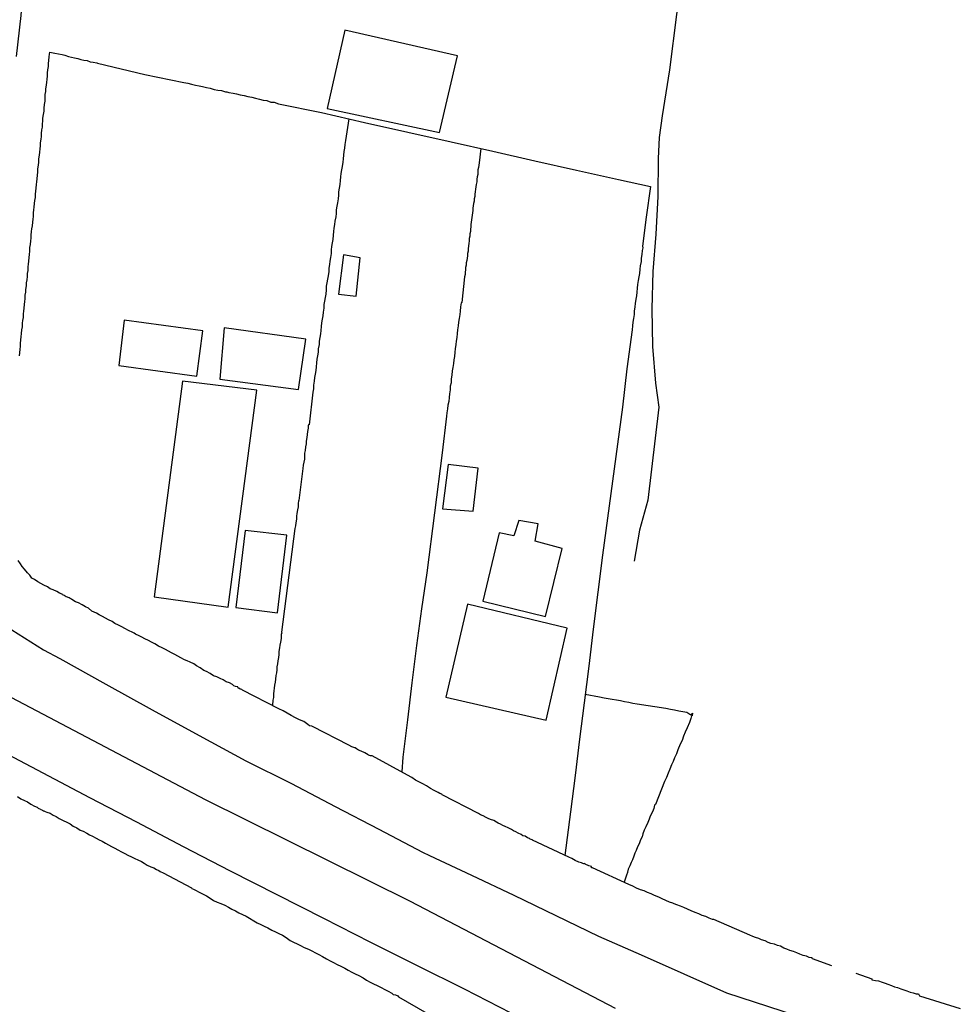
# Model space of a CAD drawing. Units: millimetres. Extents: x 175904 to 178685, y 1663183 to 1668006.
# Drawn here: x 176545 to 176614, y 1665499 to 1665570 of the extents above; entities that cross this region are included whole.
import ezdxf

# ---------------------------------------------------------------- set-up
doc = ezdxf.new("R2010")
doc.units = ezdxf.units.MM
doc.header["$MEASUREMENT"] = 0
for name, color, linetype in [('V-EDIFICACAO', 2, 'Continuous'), ('V-EIXO_DE_LOGRADOURO', 3, 'Continuous'), ('V-LOTE', 1, 'Continuous'), ('V-QUADRA', 210, 'Continuous'), ('V-TESTADA', 5, 'Continuous'), ('V-VALETA', 210, 'Continuous')]:
    doc.layers.add(name, color=color, linetype=linetype)

msp = doc.modelspace()

# ---------------------------------------------------------------- linework, layer by layer
at = {"layer": 'V-EDIFICACAO'}
for points in [[(176567.73, 1665563.36), (176575.87, 1665561.62), (176577.16, 1665567.17), (176569.01, 1665569.02), (176567.73, 1665563.36)], [(176568.55, 1665549.92), (176569.82, 1665549.77), (176570.12, 1665552.56), (176568.92, 1665552.77), (176568.55, 1665549.92)], [(176552.64, 1665544.76), (176558.29, 1665543.99), (176558.73, 1665547.26), (176553.04, 1665548.03), (176552.64, 1665544.76)], [(176559.97, 1665543.78), (176565.66, 1665543.02), (176566.18, 1665546.66), (176560.28, 1665547.48), (176559.97, 1665543.78)], [(176555.2, 1665528), (176560.56, 1665527.26), (176562.64, 1665542.96), (176557.25, 1665543.63), (176555.2, 1665528)], [(176576.08, 1665534.39), (176578.31, 1665534.21), (176578.67, 1665537.32), (176576.5, 1665537.6), (176576.08, 1665534.39)], [(176579, 1665527.7), (176583.53, 1665526.58), (176584.74, 1665531.5), (176582.79, 1665532.04), (176583.02, 1665533.29), (176581.62, 1665533.54), (176581.26, 1665532.43), (176580.19, 1665532.65), (176579, 1665527.7)], [(176561.11, 1665527.23), (176564.14, 1665526.85), (176564.81, 1665532.48), (176561.79, 1665532.82), (176561.11, 1665527.23)], [(176576.33, 1665520.75), (176583.58, 1665519.09), (176585.12, 1665525.75), (176577.9, 1665527.47), (176576.33, 1665520.75)]]:
    msp.add_lwpolyline(points, close=True, dxfattribs=at)
at = {"layer": 'V-EIXO_DE_LOGRADOURO'}
msp.add_lwpolyline([(176588.61, 1665498.2), (176573.77, 1665505.96), (176558.93, 1665513.31), (176544.43, 1665520.93), (176529.93, 1665528.08), (176515.5, 1665535.3), (176501.07, 1665542.12), (176486.64, 1665549), (176472.41, 1665556.08), (176463.06, 1665559.83)], dxfattribs=at)
at = {"layer": 'V-LOTE'}
for points in [[(176546.04, 1665551.42), (176546.07, 1665551.64), (176546.09, 1665551.89), (176546.11, 1665552.1), (176546.13, 1665552.32), (176546.15, 1665552.57), (176546.17, 1665552.79), (176546.21, 1665553.04), (176546.21, 1665553.3), (176546.26, 1665553.51), (176546.28, 1665553.77), (176546.3, 1665553.98), (176546.3, 1665554.19), (176546.32, 1665554.45), (176546.34, 1665554.66), (176546.39, 1665554.87), (176546.41, 1665555.13), (176546.43, 1665555.34), (176546.47, 1665555.55), (176546.47, 1665555.81), (176546.49, 1665556.02), (176546.51, 1665556.23), (176546.54, 1665556.49), (176546.56, 1665556.7), (176546.6, 1665556.92), (176546.6, 1665557.17), (176546.64, 1665557.38), (176546.66, 1665557.6), (176546.68, 1665557.85), (176546.71, 1665558.06), (176546.73, 1665558.28), (176546.75, 1665558.53), (176546.77, 1665558.75), (176546.79, 1665559), (176546.83, 1665559.26), (176546.85, 1665559.47), (176546.85, 1665559.72), (176546.9, 1665559.98), (176546.92, 1665560.19), (176546.94, 1665560.45), (176546.98, 1665560.66), (176546.98, 1665560.87), (176547.02, 1665561.13), (176547.05, 1665561.34), (176547.05, 1665561.56), (176547.07, 1665561.81), (176547.11, 1665562.02), (176547.11, 1665562.24), (176547.15, 1665562.45), (176547.15, 1665562.66), (176547.19, 1665562.92), (176547.24, 1665563.17), (176547.24, 1665563.39), (176547.26, 1665563.64), (176547.3, 1665563.9), (176547.3, 1665564.11), (176547.32, 1665564.37), (176547.36, 1665564.58), (176547.36, 1665564.79), (176547.41, 1665565.05), (176547.43, 1665565.26), (176547.45, 1665565.47), (176547.49, 1665565.73), (176547.49, 1665565.94), (176547.51, 1665566.15), (176547.56, 1665566.41), (176547.56, 1665566.62), (176547.58, 1665566.83), (176547.6, 1665567.09), (176547.62, 1665567.3), (176547.66, 1665567.43)], [(176547.66, 1665567.43), (176548.02, 1665567.36), (176548.28, 1665567.32), (176548.53, 1665567.26), (176548.74, 1665567.21), (176549, 1665567.13), (176549.21, 1665567.08), (176549.43, 1665567.04), (176549.68, 1665566.98), (176549.89, 1665566.92), (176550.11, 1665566.87), (176550.36, 1665566.83), (176550.57, 1665566.74), (176550.79, 1665566.72), (176551.04, 1665566.66), (176551.11, 1665566.65), (176554.52, 1665565.83), (176557.35, 1665565.24), (176557.64, 1665565.19), (176557.9, 1665565.13), (176558.19, 1665565.06), (176558.45, 1665565), (176558.71, 1665564.96), (176559, 1665564.87), (176559.26, 1665564.83), (176559.56, 1665564.74), (176559.81, 1665564.7), (176560.07, 1665564.66), (176560.37, 1665564.57), (176560.46, 1665564.57)], [(176560.46, 1665564.57), (176560.62, 1665564.53), (176560.92, 1665564.47), (176561.17, 1665564.43), (176561.43, 1665564.34), (176561.73, 1665564.3), (176561.98, 1665564.23), (176562.28, 1665564.17), (176562.54, 1665564.1), (176562.83, 1665564.04), (176563.09, 1665563.96), (176563.35, 1665563.93), (176563.64, 1665563.83), (176563.9, 1665563.81), (176564.2, 1665563.7), (176567.31, 1665563.08), (176570.44, 1665562.34), (176573.57, 1665561.65), (176576.7, 1665560.96), (176579.73, 1665560.27), (176582.76, 1665559.57), (176585.79, 1665558.9), (176588.82, 1665558.23), (176591.14, 1665557.72), (176590.82, 1665555.5), (176590.56, 1665553.4), (176590.6, 1665553.27), (176590.53, 1665553.08), (176590.51, 1665552.79), (176590.47, 1665552.53), (176590.47, 1665552.28), (176590.4, 1665551.98), (176590.38, 1665551.72), (176590.34, 1665551.42), (176590.3, 1665551.17), (176590.26, 1665550.91), (176590.21, 1665550.61), (176590.19, 1665550.36), (176590.15, 1665550.06), (176590.13, 1665549.81), (176590.09, 1665549.55), (176590.04, 1665549.25), (176590.02, 1665549), (176589.96, 1665548.7), (176589.96, 1665548.44), (176589.91, 1665548.15), (176589.87, 1665547.89), (176589.83, 1665547.63), (176589.81, 1665547.34), (176589.43, 1665544.51), (176589.12, 1665541.75), (176588.76, 1665539.07), (176588.4, 1665536.39), (176588.04, 1665533.71), (176587.68, 1665531.03), (176587.33, 1665528.35), (176587, 1665525.67), (176586.67, 1665522.99), (176586.34, 1665520.33), (176586.01, 1665517.7), (176585.68, 1665515.07), (176585.35, 1665512.46), (176584.95, 1665509.28)], [(176569.29, 1665562.61), (176569.05, 1665561.05), (176569.03, 1665560.89), (176569.01, 1665560.75), (176568.99, 1665560.49), (176568.95, 1665560.24), (176568.91, 1665559.98), (176568.88, 1665559.72), (176568.86, 1665559.47), (176568.82, 1665559.17), (176568.78, 1665558.92), (176568.73, 1665558.66), (176568.69, 1665558.41), (176568.67, 1665558.15), (176568.65, 1665557.85), (176568.61, 1665557.6), (176568.56, 1665557.34), (176568.54, 1665557.09), (176568.52, 1665556.83), (176568.48, 1665556.53), (176568.44, 1665556.28), (176568.39, 1665556.02), (176568.39, 1665555.77), (176568.35, 1665555.51), (176568.29, 1665555.21), (176568.27, 1665554.96), (176568.22, 1665554.7), (176568.18, 1665554.45), (176568.16, 1665554.19), (176568.14, 1665553.89), (176568.1, 1665553.64), (176568.05, 1665553.38), (176568.03, 1665553.13), (176568.01, 1665552.87), (176567.97, 1665552.57), (176567.93, 1665552.32), (176567.91, 1665552.06), (176567.84, 1665551.81), (176567.84, 1665551.55), (176567.8, 1665551.25), (176567.76, 1665551), (176567.71, 1665550.74), (176567.67, 1665550.49), (176567.65, 1665550.23), (176567.63, 1665549.93), (176567.59, 1665549.68), (176567.54, 1665549.42), (176567.5, 1665549.17), (176567.48, 1665548.91), (176567.44, 1665548.61), (176567.42, 1665548.36), (176567.37, 1665548.1), (176567.33, 1665547.85), (176567.29, 1665547.59), (176567.27, 1665547.29), (176567.24, 1665547.04), (176567.2, 1665546.78), (176567.16, 1665546.53), (176567.14, 1665546.27), (176567.09, 1665545.97), (176567.07, 1665545.72), (176567.03, 1665545.46), (176566.99, 1665545.21), (176566.95, 1665544.95), (176566.93, 1665544.65), (176566.9, 1665544.4), (176566.86, 1665544.14), (176566.82, 1665543.89), (176566.78, 1665543.63), (176566.73, 1665543.34), (176566.73, 1665543.08), (176566.69, 1665542.82), (176566.43, 1665540.47), (176566.37, 1665540.46), (176566.35, 1665540.42), (176566.35, 1665540.23), (176566.31, 1665539.97), (176566.29, 1665539.76), (176566.27, 1665539.55), (176566.22, 1665539.29), (176566.2, 1665539.08), (176566.16, 1665538.87), (176566.14, 1665538.61), (176566.1, 1665538.4), (176566.1, 1665538.18), (176566.08, 1665537.97), (176566.03, 1665537.76), (176565.99, 1665537.55), (176565.97, 1665537.29), (176565.69, 1665534.99), (176565.65, 1665534.99), (176565.63, 1665534.74), (176565.63, 1665534.52), (176565.58, 1665534.31), (176565.54, 1665534.05), (176565.52, 1665533.84), (176565.5, 1665533.63), (176565.46, 1665533.37), (176565.44, 1665533.16), (176565.39, 1665532.95), (176564.43, 1665525.46)], [(176578.86, 1665560.47), (176578.74, 1665559.44), (176578.72, 1665559.26), (176578.7, 1665559.09), (176578.65, 1665558.92), (176578.63, 1665558.75), (176578.63, 1665558.58), (176578.59, 1665558.41), (176578.57, 1665558.24), (176578.57, 1665558.06), (176578.53, 1665557.85), (176578.5, 1665557.68), (176578.48, 1665557.51), (176578.46, 1665557.34), (176578.42, 1665557.17), (176578.42, 1665557), (176578.38, 1665556.83), (176578.38, 1665556.66), (176578.33, 1665556.49), (176578.31, 1665556.32), (176578.29, 1665556.15), (176578.29, 1665555.98), (176578.25, 1665555.81), (176578.23, 1665555.64), (176578.21, 1665555.47), (176578.19, 1665555.3), (176578.16, 1665555.13), (176578.14, 1665554.96), (176578.14, 1665554.79), (176578.1, 1665554.62), (176578.1, 1665554.45), (176578.06, 1665554.28), (176578.06, 1665554.11), (176578.02, 1665553.94), (176578.02, 1665553.77), (176577.99, 1665553.59), (176577.97, 1665553.42), (176577.95, 1665553.21), (176577.93, 1665553.04), (176577.89, 1665552.87), (176577.89, 1665552.7), (176577.87, 1665552.53), (176577.84, 1665552.36), (176577.8, 1665552.19), (176577.8, 1665552.02), (176577.76, 1665551.85), (176577.76, 1665551.68), (176577.72, 1665551.51), (176577.72, 1665551.34), (176577.67, 1665551.17), (176577.49, 1665549.31), (176577.44, 1665549.29), (176577.38, 1665549), (176577.36, 1665548.7), (176577.33, 1665548.44), (176577.29, 1665548.15), (176577.25, 1665547.89), (176577.21, 1665547.63), (176577.16, 1665547.34), (176577.14, 1665547.08), (176577.12, 1665546.78), (176577.08, 1665546.53), (176577.04, 1665546.27), (176576.99, 1665545.97), (176576.97, 1665545.72), (176576.95, 1665545.42), (176576.91, 1665545.17), (176576.87, 1665544.91), (176576.82, 1665544.61), (176576.78, 1665544.36), (176576.76, 1665544.06), (176576.72, 1665543.8), (176576.7, 1665543.51), (176576.65, 1665543.25), (176576.63, 1665542.99), (176576.59, 1665542.7), (176576.57, 1665542.44), (176576.53, 1665542.14), (176576.48, 1665541.89), (176576.44, 1665541.63), (176576.4, 1665541.33), (176576.38, 1665541.08), (176576.07, 1665538.44), (176574.94, 1665529.75), (176574.56, 1665527.14), (176574.2, 1665524.48), (176573.87, 1665521.79), (176573.54, 1665519.1), (176573.21, 1665516.41), (176573.13, 1665515.34)], [(176545.45, 1665545.46), (176545.47, 1665545.68), (176545.49, 1665545.93), (176545.53, 1665546.14), (176545.53, 1665546.36), (176545.56, 1665546.61), (176545.58, 1665546.83), (176545.6, 1665547.08), (176545.62, 1665547.34), (176545.66, 1665547.55), (176545.68, 1665547.81), (176545.7, 1665548.02), (176545.73, 1665548.23), (176545.75, 1665548.49), (176545.77, 1665548.7), (176545.79, 1665548.91), (176545.81, 1665549.17), (176545.83, 1665549.38), (176545.87, 1665549.59), (176545.87, 1665549.85), (176545.9, 1665550.06), (176545.92, 1665550.27), (176545.96, 1665550.53), (176545.96, 1665550.74), (176546, 1665550.96), (176546.02, 1665551.21), (176546.04, 1665551.42)], [(176547, 1665528.98), (176546.79, 1665529.09), (176546.53, 1665529.26), (176546.49, 1665529.28), (176546.34, 1665529.37), (176546.21, 1665529.58), (176546.02, 1665529.75), (176545.81, 1665530.01), (176545.64, 1665530.2), (176545.53, 1665530.39), (176545.36, 1665530.63)], [(176573.56, 1665515.11), (176570.98, 1665516.49), (176570.86, 1665516.49), (176570.73, 1665516.56), (176570.71, 1665516.58), (176570.46, 1665516.72), (176570.2, 1665516.83), (176569.99, 1665516.92), (176569.86, 1665517), (176569.75, 1665517.07), (176569.73, 1665517.09), (176569.52, 1665517.15), (176569.31, 1665517.28), (176566.66, 1665518.63), (176566.63, 1665518.66), (176566.44, 1665518.68), (176566.33, 1665518.77), (176566.03, 1665518.98), (176565.73, 1665519.11), (176565.43, 1665519.26), (176565.13, 1665519.41), (176564.84, 1665519.58), (176564.54, 1665519.75), (176564.24, 1665519.9), (176561.61, 1665521.25), (176561.54, 1665521.3), (176561.43, 1665521.32), (176561.34, 1665521.41), (176561.28, 1665521.41), (176561.26, 1665521.49), (176561.09, 1665521.53), (176560.97, 1665521.58), (176560.88, 1665521.66), (176560.66, 1665521.79), (176560.41, 1665521.87), (176560.2, 1665522), (176559.98, 1665522.09), (176559.73, 1665522.22), (176559.51, 1665522.3), (176559.26, 1665522.45), (176559, 1665522.6), (176558.79, 1665522.68), (176558.54, 1665522.88), (176558.28, 1665523.02), (176558.07, 1665523.15), (176557.81, 1665523.28), (176557.6, 1665523.39), (176557.39, 1665523.45), (176557.13, 1665523.6), (176556.92, 1665523.71), (176556.7, 1665523.83), (176556.45, 1665523.96), (176556.24, 1665524.09), (176556.02, 1665524.2), (176555.79, 1665524.32), (176555.51, 1665524.45), (176555.26, 1665524.6), (176555, 1665524.73), (176554.79, 1665524.85), (176554.53, 1665524.98), (176554.32, 1665525.09), (176554.11, 1665525.2), (176553.85, 1665525.3), (176553.84, 1665525.32), (176553.75, 1665525.37), (176553.66, 1665525.43), (176553.34, 1665525.58), (176553.09, 1665525.71), (176552.87, 1665525.83), (176552.62, 1665525.96), (176552.36, 1665526.09), (176552.15, 1665526.22), (176551.89, 1665526.34), (176551.68, 1665526.47), (176551.47, 1665526.58), (176551.21, 1665526.71), (176551.02, 1665526.84), (176550.7, 1665526.98), (176550.45, 1665527.18), (176550.23, 1665527.28), (176549.98, 1665527.43), (176549.72, 1665527.58), (176549.51, 1665527.66), (176549.25, 1665527.81), (176549.17, 1665527.86), (176549.11, 1665527.88), (176549.04, 1665527.94), (176548.98, 1665527.96), (176548.92, 1665527.98), (176548.83, 1665528), (176548.77, 1665528.07), (176548.7, 1665528.11), (176548.57, 1665528.16), (176548.53, 1665528.2), (176548.36, 1665528.28), (176548.15, 1665528.39), (176547.89, 1665528.52), (176547.68, 1665528.6), (176547.47, 1665528.73), (176547.21, 1665528.86), (176547, 1665528.98)], [(176564.43, 1665525.46), (176564.44, 1665525.41), (176564.41, 1665525.28), (176564.39, 1665525.2), (176564.39, 1665524.99), (176564.35, 1665524.73), (176564.31, 1665524.52), (176564.29, 1665524.31), (176564.24, 1665524.05), (176564.22, 1665523.84), (176564.2, 1665523.62), (176564.16, 1665523.37), (176564.14, 1665523.16), (176564.09, 1665522.94), (176564.09, 1665522.73), (176564.05, 1665522.52), (176564.01, 1665522.31), (176563.99, 1665522.05), (176563.97, 1665521.84), (176563.92, 1665521.62), (176563.9, 1665521.41), (176563.88, 1665521.2), (176563.84, 1665520.99), (176563.84, 1665520.73), (176563.8, 1665520.52), (176563.77, 1665520.16)], [(176586.42, 1665520.96), (176587.44, 1665520.78), (176587.78, 1665520.7), (176588.08, 1665520.66), (176588.38, 1665520.6), (176588.68, 1665520.56), (176588.97, 1665520.51), (176589.27, 1665520.43), (176589.57, 1665520.38), (176589.87, 1665520.32), (176590.17, 1665520.26), (176592.26, 1665519.95), (176592.59, 1665519.87), (176592.89, 1665519.83), (176593.19, 1665519.75), (176593.49, 1665519.71), (176593.78, 1665519.66), (176594.06, 1665519.47), (176594.19, 1665519.6), (176594.17, 1665519.39), (176594.11, 1665519.39), (176594.06, 1665519.2), (176593.96, 1665518.92), (176593.79, 1665518.52), (176593.66, 1665518.22), (176593.53, 1665517.92), (176593.43, 1665517.62), (176593.3, 1665517.34), (176593.13, 1665516.94), (176593.02, 1665516.64), (176592.89, 1665516.35), (176592.79, 1665516.09), (176592.66, 1665515.85), (176592.55, 1665515.54), (176592.43, 1665515.24), (176592.3, 1665514.94), (176592.17, 1665514.64), (176591.51, 1665512.97), (176591.44, 1665512.94), (176591.38, 1665512.68), (176591.28, 1665512.45), (176591.13, 1665512.13), (176591.06, 1665511.92), (176590.94, 1665511.68), (176590.81, 1665511.36), (176590.68, 1665511.11), (176590.6, 1665510.85), (176590.53, 1665510.64), (176590.43, 1665510.43), (176590.32, 1665510.13), (176590.21, 1665509.92), (176590.11, 1665509.66), (176590.02, 1665509.45), (176589.94, 1665509.24), (176589.83, 1665508.98), (176589.74, 1665508.77), (176589.66, 1665508.55), (176589.53, 1665508.3), (176589.47, 1665508.09), (176589.47, 1665508.06), (176589.4, 1665507.87), (176589.23, 1665507.35)], [(176604.27, 1665501.29), (176602.88, 1665501.8), (176602.85, 1665501.82), (176602.85, 1665501.87), (176602.64, 1665501.91), (176602.43, 1665501.99), (176602.21, 1665502.04), (176601.96, 1665502.14), (176601.74, 1665502.25), (176601.49, 1665502.34), (176601.23, 1665502.42), (176601.02, 1665502.5), (176600.81, 1665502.59), (176600.55, 1665502.72), (176600.34, 1665502.78), (176600.13, 1665502.87), (176599.87, 1665502.91), (176599.66, 1665503), (176599.45, 1665503.1), (176599.19, 1665503.19), (176598.98, 1665503.27), (176598.76, 1665503.36), (176598.55, 1665503.42), (176598.34, 1665503.51), (176595.72, 1665504.65), (176595.64, 1665504.66), (176595.4, 1665504.76), (176595.15, 1665504.87), (176594.89, 1665504.95), (176594.64, 1665505.06), (176594.38, 1665505.17), (176594.08, 1665505.27), (176593.83, 1665505.4), (176593.57, 1665505.53), (176593.32, 1665505.63), (176593.06, 1665505.72), (176592.87, 1665505.78), (176592.76, 1665505.83), (176592.51, 1665505.91), (176592.25, 1665506.04), (176592, 1665506.15), (176591.74, 1665506.27), (176591.44, 1665506.4), (176591.19, 1665506.51), (176590.93, 1665506.61), (176590.83, 1665506.66), (176590.68, 1665506.72), (176590.42, 1665506.8), (176590.12, 1665506.93), (176589.87, 1665507.06), (176589.57, 1665507.19), (176586.95, 1665508.39), (176586.87, 1665508.4), (176586.87, 1665508.49), (176586.67, 1665508.55), (176586.42, 1665508.66), (176586.4, 1665508.7), (176586.29, 1665508.68), (176586.16, 1665508.75), (176585.95, 1665508.81), (176585.7, 1665508.93), (176585.44, 1665509.06), (176585.23, 1665509.17), (176582.61, 1665510.39), (176582.61, 1665510.42), (176582.5, 1665510.45), (176582.42, 1665510.47), (176582.38, 1665510.51), (176582.25, 1665510.57), (176582.08, 1665510.68), (176581.91, 1665510.72), (176581.78, 1665510.81), (176581.57, 1665510.91), (176581.4, 1665511), (176581.23, 1665511.08), (176581.08, 1665511.17), (176580.84, 1665511.3), (176580.63, 1665511.38), (176580.46, 1665511.47), (176580.29, 1665511.55), (176580.12, 1665511.62), (176579.99, 1665511.7), (176579.8, 1665511.81), (176579.57, 1665511.89), (176579.39, 1665511.96), (176579.25, 1665512.04), (176579.03, 1665512.15), (176578.84, 1665512.23), (176578.69, 1665512.32), (176576.07, 1665513.69), (176576.03, 1665513.72), (176575.89, 1665513.77), (176575.78, 1665513.85), (176575.48, 1665514), (176575.22, 1665514.13), (176574.93, 1665514.32), (176574.67, 1665514.47), (176574.37, 1665514.62), (176574.12, 1665514.75), (176573.86, 1665514.94), (176573.56, 1665515.11)], [(176545.3, 1665513.55), (176545.55, 1665513.38), (176545.81, 1665513.26), (176546.02, 1665513.17), (176546.27, 1665513), (176546.53, 1665512.87), (176546.74, 1665512.79), (176546.81, 1665512.72), (176546.85, 1665512.7), (176546.98, 1665512.64), (176547, 1665512.62), (176547.11, 1665512.57), (176547.19, 1665512.53), (176547.21, 1665512.51), (176547.32, 1665512.47), (176547.42, 1665512.43), (176547.68, 1665512.34), (176547.89, 1665512.21), (176548.11, 1665512.11), (176548.32, 1665511.96), (176548.62, 1665511.83), (176548.87, 1665511.7), (176549.13, 1665511.57), (176549.34, 1665511.42), (176549.6, 1665511.3), (176549.85, 1665511.13), (176550.06, 1665511.04), (176550.32, 1665510.91), (176550.53, 1665510.79), (176550.74, 1665510.68), (176551, 1665510.55), (176551.21, 1665510.42), (176551.43, 1665510.32), (176551.68, 1665510.19), (176551.89, 1665510.06), (176552.11, 1665509.95), (176552.36, 1665509.81), (176552.58, 1665509.7), (176552.83, 1665509.55), (176553.09, 1665509.42), (176553.3, 1665509.32), (176553.55, 1665509.19), (176553.81, 1665509.08), (176554.02, 1665508.98), (176554.28, 1665508.85), (176554.49, 1665508.72), (176554.7, 1665508.59), (176554.96, 1665508.46), (176555.17, 1665508.4), (176555.38, 1665508.27), (176555.54, 1665508.19), (176555.64, 1665508.13), (176555.85, 1665508.04), (176557.9, 1665506.95), (176557.92, 1665506.91), (176558.05, 1665506.85), (176558.19, 1665506.78), (176558.45, 1665506.63), (176558.71, 1665506.51), (176559, 1665506.36), (176559.26, 1665506.19), (176559.51, 1665506.04), (176559.77, 1665505.91), (176560.03, 1665505.81), (176560.32, 1665505.68), (176560.58, 1665505.55), (176560.83, 1665505.4), (176561.09, 1665505.27), (176561.34, 1665505.14), (176561.6, 1665505.02), (176561.86, 1665504.89), (176562.11, 1665504.76), (176562.41, 1665504.55)], [(176562.41, 1665504.55), (176562.66, 1665504.42), (176562.92, 1665504.29), (176563.18, 1665504.17), (176563.43, 1665504.04), (176563.73, 1665503.89), (176563.98, 1665503.76), (176564.24, 1665503.63), (176564.5, 1665503.51), (176564.75, 1665503.36), (176565.05, 1665503.14), (176565.3, 1665503.02), (176565.56, 1665502.89), (176565.81, 1665502.76), (176566.07, 1665502.63), (176566.37, 1665502.5), (176566.62, 1665502.38), (176566.88, 1665502.25), (176567.13, 1665502.12), (176567.39, 1665501.97), (176567.69, 1665501.8), (176567.94, 1665501.65), (176568.2, 1665501.53), (176568.45, 1665501.4), (176568.71, 1665501.27), (176569.01, 1665501.12), (176569.26, 1665500.99), (176569.52, 1665500.84), (176569.77, 1665500.72), (176570.03, 1665500.59), (176570.33, 1665500.42), (176570.58, 1665500.27), (176570.84, 1665500.12), (176571.09, 1665499.99), (176571.35, 1665499.87), (176571.65, 1665499.72), (176571.9, 1665499.59), (176572.16, 1665499.46), (176572.41, 1665499.31), (176572.5, 1665499.23), (176572.67, 1665499.19), (176572.86, 1665499.14), (176572.9, 1665499.06), (176574.94, 1665497.87)], [(176606.01, 1665500.77), (176607.17, 1665500.35), (176607.18, 1665500.29), (176607.45, 1665500.25), (176607.66, 1665500.21), (176607.92, 1665500.12), (176608.13, 1665500.04), (176608.34, 1665499.97), (176608.6, 1665499.87), (176608.81, 1665499.78), (176609.02, 1665499.74), (176609.28, 1665499.63), (176609.49, 1665499.57), (176609.71, 1665499.48), (176609.96, 1665499.4), (176610.17, 1665499.35), (176610.39, 1665499.27), (176610.54, 1665499.27), (176610.62, 1665499.12), (176613.58, 1665498.22)]]:
    msp.add_lwpolyline(points, dxfattribs=at)
at = {"layer": 'V-QUADRA'}
for points in [[(176547.944, 1665593.379), (176547.71, 1665590.53), (176547.45, 1665587.62), (176547.09, 1665584.73), (176546.81, 1665581.8), (176546.53, 1665578.87), (176546.15, 1665575.99), (176545.8, 1665573.06), (176545.55, 1665570.1), (176545.2, 1665567.12)], [(176544.89, 1665525.62), (176547.19, 1665524.17), (176548.38, 1665523.54), (176551.71, 1665521.68), (176555.07, 1665519.83), (176558.45, 1665517.98), (176561.84, 1665516.13), (176565.15, 1665514.51), (176568.31, 1665512.84), (176571.47, 1665511.19), (176574.63, 1665509.54), (176575.13, 1665509.28), (176578.18, 1665507.86), (176581.24, 1665506.41), (176584.3, 1665504.94), (176587.38, 1665503.44), (176590.46, 1665502.09), (176593.56, 1665500.71), (176596.66, 1665499.34), (176608.67, 1665495.43)], [(176581.05, 1665497.87), (176577.67, 1665499.6), (176574.28, 1665501.3), (176570.89, 1665503), (176567.5, 1665504.72), (176564.11, 1665506.44), (176560.72, 1665508.16), (176557.33, 1665509.91), (176553.94, 1665511.69), (176550.55, 1665513.47), (176547.16, 1665515.25), (176543.77, 1665517.03)]]:
    msp.add_lwpolyline(points, dxfattribs=at)
at = {"layer": 'V-TESTADA'}
for points in [[(176546.04, 1665551.42), (176546.07, 1665551.64), (176546.09, 1665551.89), (176546.11, 1665552.1), (176546.13, 1665552.32), (176546.15, 1665552.57), (176546.17, 1665552.79), (176546.21, 1665553.04), (176546.21, 1665553.3), (176546.26, 1665553.51), (176546.28, 1665553.77), (176546.3, 1665553.98), (176546.3, 1665554.19), (176546.32, 1665554.45), (176546.34, 1665554.66), (176546.39, 1665554.87), (176546.41, 1665555.13), (176546.43, 1665555.34), (176546.47, 1665555.55), (176546.47, 1665555.81), (176546.49, 1665556.02), (176546.51, 1665556.23), (176546.54, 1665556.49), (176546.56, 1665556.7), (176546.6, 1665556.92), (176546.6, 1665557.17), (176546.64, 1665557.38), (176546.66, 1665557.6), (176546.68, 1665557.85), (176546.71, 1665558.06), (176546.73, 1665558.28), (176546.75, 1665558.53), (176546.77, 1665558.75), (176546.79, 1665559), (176546.83, 1665559.26), (176546.85, 1665559.47), (176546.85, 1665559.72), (176546.9, 1665559.98), (176546.92, 1665560.19), (176546.94, 1665560.45), (176546.98, 1665560.66), (176546.98, 1665560.87), (176547.02, 1665561.13), (176547.05, 1665561.34), (176547.05, 1665561.56), (176547.07, 1665561.81), (176547.11, 1665562.02), (176547.11, 1665562.24), (176547.15, 1665562.45), (176547.15, 1665562.66), (176547.19, 1665562.92), (176547.24, 1665563.17), (176547.24, 1665563.39), (176547.26, 1665563.64), (176547.3, 1665563.9), (176547.3, 1665564.11), (176547.32, 1665564.37), (176547.36, 1665564.58), (176547.36, 1665564.79), (176547.41, 1665565.05), (176547.43, 1665565.26), (176547.45, 1665565.47), (176547.49, 1665565.73), (176547.49, 1665565.94), (176547.51, 1665566.15), (176547.56, 1665566.41), (176547.56, 1665566.62), (176547.58, 1665566.83), (176547.6, 1665567.09), (176547.62, 1665567.3), (176547.66, 1665567.43)], [(176545.45, 1665545.46), (176545.47, 1665545.68), (176545.49, 1665545.93), (176545.53, 1665546.14), (176545.53, 1665546.36), (176545.56, 1665546.61), (176545.58, 1665546.83), (176545.6, 1665547.08), (176545.62, 1665547.34), (176545.66, 1665547.55), (176545.68, 1665547.81), (176545.7, 1665548.02), (176545.73, 1665548.23), (176545.75, 1665548.49), (176545.77, 1665548.7), (176545.79, 1665548.91), (176545.81, 1665549.17), (176545.83, 1665549.38), (176545.87, 1665549.59), (176545.87, 1665549.85), (176545.9, 1665550.06), (176545.92, 1665550.27), (176545.96, 1665550.53), (176545.96, 1665550.74), (176546, 1665550.96), (176546.02, 1665551.21), (176546.04, 1665551.42)], [(176547, 1665528.98), (176546.79, 1665529.09), (176546.53, 1665529.26), (176546.49, 1665529.28), (176546.34, 1665529.37), (176546.21, 1665529.58), (176546.02, 1665529.75), (176545.81, 1665530.01), (176545.64, 1665530.2), (176545.53, 1665530.39), (176545.36, 1665530.63)], [(176573.56, 1665515.11), (176570.98, 1665516.49), (176570.86, 1665516.49), (176570.73, 1665516.56), (176570.71, 1665516.58), (176570.46, 1665516.72), (176570.2, 1665516.83), (176569.99, 1665516.92), (176569.86, 1665517), (176569.75, 1665517.07), (176569.73, 1665517.09), (176569.52, 1665517.15), (176569.31, 1665517.28), (176566.66, 1665518.63), (176566.63, 1665518.66), (176566.44, 1665518.68), (176566.33, 1665518.77), (176566.03, 1665518.98), (176565.73, 1665519.11), (176565.43, 1665519.26), (176565.13, 1665519.41), (176564.84, 1665519.58), (176564.54, 1665519.75), (176564.24, 1665519.9), (176561.61, 1665521.25), (176561.54, 1665521.3), (176561.43, 1665521.32), (176561.34, 1665521.41), (176561.28, 1665521.41), (176561.26, 1665521.49), (176561.09, 1665521.53), (176560.97, 1665521.58), (176560.88, 1665521.66), (176560.66, 1665521.79), (176560.41, 1665521.87), (176560.2, 1665522), (176559.98, 1665522.09), (176559.73, 1665522.22), (176559.51, 1665522.3), (176559.26, 1665522.45), (176559, 1665522.6), (176558.79, 1665522.68), (176558.54, 1665522.88), (176558.28, 1665523.02), (176558.07, 1665523.15), (176557.81, 1665523.28), (176557.6, 1665523.39), (176557.39, 1665523.45), (176557.13, 1665523.6), (176556.92, 1665523.71), (176556.7, 1665523.83), (176556.45, 1665523.96), (176556.24, 1665524.09), (176556.02, 1665524.2), (176555.79, 1665524.32), (176555.51, 1665524.45), (176555.26, 1665524.6), (176555, 1665524.73), (176554.79, 1665524.85), (176554.53, 1665524.98), (176554.32, 1665525.09), (176554.11, 1665525.2), (176553.85, 1665525.3), (176553.84, 1665525.32), (176553.75, 1665525.37), (176553.66, 1665525.43), (176553.34, 1665525.58), (176553.09, 1665525.71), (176552.87, 1665525.83), (176552.62, 1665525.96), (176552.36, 1665526.09), (176552.15, 1665526.22), (176551.89, 1665526.34), (176551.68, 1665526.47), (176551.47, 1665526.58), (176551.21, 1665526.71), (176551.02, 1665526.84), (176550.7, 1665526.98), (176550.45, 1665527.18), (176550.23, 1665527.28), (176549.98, 1665527.43), (176549.72, 1665527.58), (176549.51, 1665527.66), (176549.25, 1665527.81), (176549.17, 1665527.86), (176549.11, 1665527.88), (176549.04, 1665527.94), (176548.98, 1665527.96), (176548.92, 1665527.98), (176548.83, 1665528), (176548.77, 1665528.07), (176548.7, 1665528.11), (176548.57, 1665528.16), (176548.53, 1665528.2), (176548.36, 1665528.28), (176548.15, 1665528.39), (176547.89, 1665528.52), (176547.68, 1665528.6), (176547.47, 1665528.73), (176547.21, 1665528.86), (176547, 1665528.98)], [(176604.27, 1665501.29), (176602.88, 1665501.8), (176602.85, 1665501.82), (176602.85, 1665501.87), (176602.64, 1665501.91), (176602.43, 1665501.99), (176602.21, 1665502.04), (176601.96, 1665502.14), (176601.74, 1665502.25), (176601.49, 1665502.34), (176601.23, 1665502.42), (176601.02, 1665502.5), (176600.81, 1665502.59), (176600.55, 1665502.72), (176600.34, 1665502.78), (176600.13, 1665502.87), (176599.87, 1665502.91), (176599.66, 1665503), (176599.45, 1665503.1), (176599.19, 1665503.19), (176598.98, 1665503.27), (176598.76, 1665503.36), (176598.55, 1665503.42), (176598.34, 1665503.51), (176595.72, 1665504.65), (176595.64, 1665504.66), (176595.4, 1665504.76), (176595.15, 1665504.87), (176594.89, 1665504.95), (176594.64, 1665505.06), (176594.38, 1665505.17), (176594.08, 1665505.27), (176593.83, 1665505.4), (176593.57, 1665505.53), (176593.32, 1665505.63), (176593.06, 1665505.72), (176592.87, 1665505.78), (176592.76, 1665505.83), (176592.51, 1665505.91), (176592.25, 1665506.04), (176592, 1665506.15), (176591.74, 1665506.27), (176591.44, 1665506.4), (176591.19, 1665506.51), (176590.93, 1665506.61), (176590.83, 1665506.66), (176590.68, 1665506.72), (176590.42, 1665506.8), (176590.12, 1665506.93), (176589.87, 1665507.06), (176589.57, 1665507.19), (176586.95, 1665508.39), (176586.87, 1665508.4), (176586.87, 1665508.49), (176586.67, 1665508.55), (176586.42, 1665508.66), (176586.4, 1665508.7), (176586.29, 1665508.68), (176586.16, 1665508.75), (176585.95, 1665508.81), (176585.7, 1665508.93), (176585.44, 1665509.06), (176585.23, 1665509.17), (176582.61, 1665510.39), (176582.61, 1665510.42), (176582.5, 1665510.45), (176582.42, 1665510.47), (176582.38, 1665510.51), (176582.25, 1665510.57), (176582.08, 1665510.68), (176581.91, 1665510.72), (176581.78, 1665510.81), (176581.57, 1665510.91), (176581.4, 1665511), (176581.23, 1665511.08), (176581.08, 1665511.17), (176580.84, 1665511.3), (176580.63, 1665511.38), (176580.46, 1665511.47), (176580.29, 1665511.55), (176580.12, 1665511.62), (176579.99, 1665511.7), (176579.8, 1665511.81), (176579.57, 1665511.89), (176579.39, 1665511.96), (176579.25, 1665512.04), (176579.03, 1665512.15), (176578.84, 1665512.23), (176578.69, 1665512.32), (176576.07, 1665513.69), (176576.03, 1665513.72), (176575.89, 1665513.77), (176575.78, 1665513.85), (176575.48, 1665514), (176575.22, 1665514.13), (176574.93, 1665514.32), (176574.67, 1665514.47), (176574.37, 1665514.62), (176574.12, 1665514.75), (176573.86, 1665514.94), (176573.56, 1665515.11)], [(176545.3, 1665513.55), (176545.55, 1665513.38), (176545.81, 1665513.26), (176546.02, 1665513.17), (176546.27, 1665513), (176546.53, 1665512.87), (176546.74, 1665512.79), (176546.81, 1665512.72), (176546.85, 1665512.7), (176546.98, 1665512.64), (176547, 1665512.62), (176547.11, 1665512.57), (176547.19, 1665512.53), (176547.21, 1665512.51), (176547.32, 1665512.47), (176547.42, 1665512.43), (176547.68, 1665512.34), (176547.89, 1665512.21), (176548.11, 1665512.11), (176548.32, 1665511.96), (176548.62, 1665511.83), (176548.87, 1665511.7), (176549.13, 1665511.57), (176549.34, 1665511.42), (176549.6, 1665511.3), (176549.85, 1665511.13), (176550.06, 1665511.04), (176550.32, 1665510.91), (176550.53, 1665510.79), (176550.74, 1665510.68), (176551, 1665510.55), (176551.21, 1665510.42), (176551.43, 1665510.32), (176551.68, 1665510.19), (176551.89, 1665510.06), (176552.11, 1665509.95), (176552.36, 1665509.81), (176552.58, 1665509.7), (176552.83, 1665509.55), (176553.09, 1665509.42), (176553.3, 1665509.32), (176553.55, 1665509.19), (176553.81, 1665509.08), (176554.02, 1665508.98), (176554.28, 1665508.85), (176554.49, 1665508.72), (176554.7, 1665508.59), (176554.96, 1665508.46), (176555.17, 1665508.4), (176555.38, 1665508.27), (176555.54, 1665508.19), (176555.64, 1665508.13), (176555.85, 1665508.04), (176557.9, 1665506.95), (176557.92, 1665506.91), (176558.05, 1665506.85), (176558.19, 1665506.78), (176558.45, 1665506.63), (176558.71, 1665506.51), (176559, 1665506.36), (176559.26, 1665506.19), (176559.51, 1665506.04), (176559.77, 1665505.91), (176560.03, 1665505.81), (176560.32, 1665505.68), (176560.58, 1665505.55), (176560.83, 1665505.4), (176561.09, 1665505.27), (176561.34, 1665505.14), (176561.6, 1665505.02), (176561.86, 1665504.89), (176562.11, 1665504.76), (176562.41, 1665504.55)], [(176562.41, 1665504.55), (176562.66, 1665504.42), (176562.92, 1665504.29), (176563.18, 1665504.17), (176563.43, 1665504.04), (176563.73, 1665503.89), (176563.98, 1665503.76), (176564.24, 1665503.63), (176564.5, 1665503.51), (176564.75, 1665503.36), (176565.05, 1665503.14), (176565.3, 1665503.02), (176565.56, 1665502.89), (176565.81, 1665502.76), (176566.07, 1665502.63), (176566.37, 1665502.5), (176566.62, 1665502.38), (176566.88, 1665502.25), (176567.13, 1665502.12), (176567.39, 1665501.97), (176567.69, 1665501.8), (176567.94, 1665501.65), (176568.2, 1665501.53), (176568.45, 1665501.4), (176568.71, 1665501.27), (176569.01, 1665501.12), (176569.26, 1665500.99), (176569.52, 1665500.84), (176569.77, 1665500.72), (176570.03, 1665500.59), (176570.33, 1665500.42), (176570.58, 1665500.27), (176570.84, 1665500.12), (176571.09, 1665499.99), (176571.35, 1665499.87), (176571.65, 1665499.72), (176571.9, 1665499.59), (176572.16, 1665499.46), (176572.41, 1665499.31), (176572.5, 1665499.23), (176572.67, 1665499.19), (176572.86, 1665499.14), (176572.9, 1665499.06), (176574.94, 1665497.87)], [(176606.01, 1665500.77), (176607.17, 1665500.35), (176607.18, 1665500.29), (176607.45, 1665500.25), (176607.66, 1665500.21), (176607.92, 1665500.12), (176608.13, 1665500.04), (176608.34, 1665499.97), (176608.6, 1665499.87), (176608.81, 1665499.78), (176609.02, 1665499.74), (176609.28, 1665499.63), (176609.49, 1665499.57), (176609.71, 1665499.48), (176609.96, 1665499.4), (176610.17, 1665499.35), (176610.39, 1665499.27), (176610.54, 1665499.27), (176610.62, 1665499.12), (176613.58, 1665498.22)]]:
    msp.add_lwpolyline(points, dxfattribs=at)
at = {"layer": 'V-VALETA'}
msp.add_lwpolyline([(176595.46, 1665592.49), (176595.31, 1665589.95), (176594.96, 1665587.26), (176594.72, 1665584.53), (176594.62, 1665581.8), (176594.13, 1665579.22), (176593.83, 1665576.71), (176593.53, 1665574.2), (176592.53, 1665566.16), (176591.99, 1665562.82), (176591.77, 1665561.26), (176591.69, 1665559.73), (176591.67, 1665557), (176591.54, 1665554.27), (176591.32, 1665551.56), (176591.25, 1665548.85), (176591.28, 1665546.14), (176591.5, 1665543.48), (176591.74, 1665541.74), (176590.96, 1665535.02), (176590.36, 1665532.83), (176589.97, 1665530.6)], dxfattribs=at)

doc.saveas('drawing.dxf')
